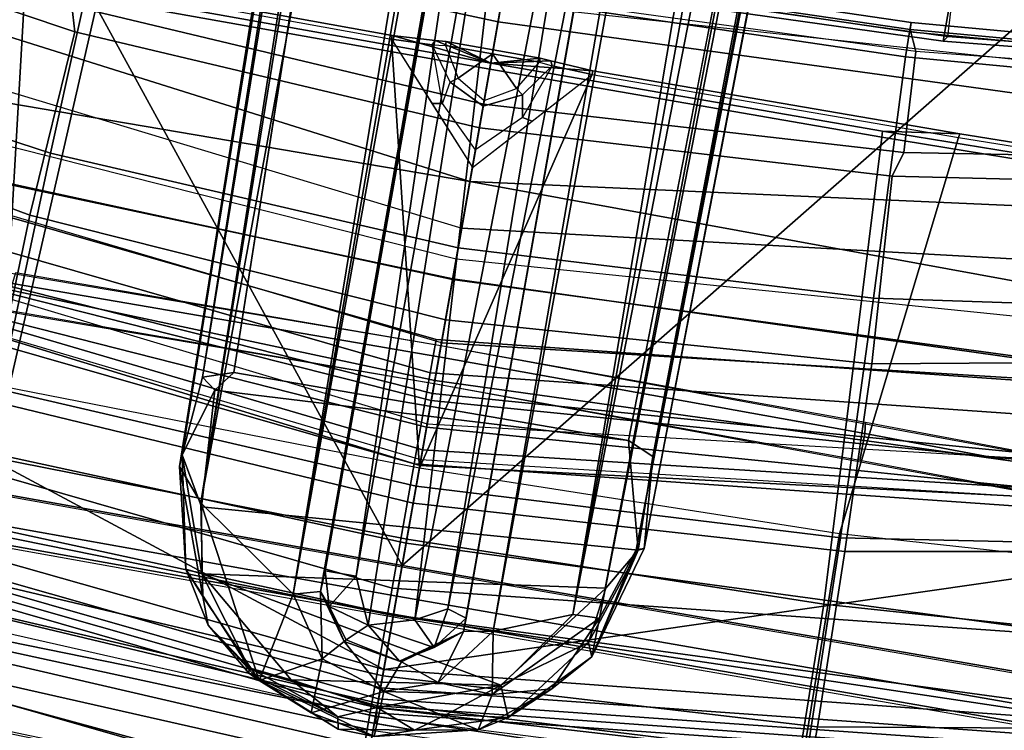
# Model space of a CAD drawing. Units: inches. Extents: x -236 to 306, y 121 to 288.
# Drawn here: x 117 to 118, y 225 to 226 of the extents above; entities that cross this region are included whole.
import ezdxf

# ---------------------------------------------------------------- set-up
doc = ezdxf.new("R2010")
doc.units = ezdxf.units.IN
doc.header["$MEASUREMENT"] = 0
for name, color, linetype in [('SEAT-BASE', 5, 'Continuous'), ('SEAT-FABRIC', 5, 'Continuous'), ('SEAT-FOOTREST', 5, 'Continuous'), ('SEAT-FRAME', 5, 'Continuous')]:
    doc.layers.add(name, color=color, linetype=linetype)

# ---------------------------------------------------------------- blocks, each defined once
blk = doc.blocks.new('1VERUS_STOOL_UPHST_SYNTLTLIM_ADJARMS_ADJSEAT_0T')
at = {"layer": 'SEAT-BASE'}
for points in [[(-1.2568, 1.61, 6.4342), (-1.2254, 1.6272, 6.3614), (-10.5681, 8.294, 3.7114), (-10.5999, 8.277, 3.7894)], [(-1.2254, 1.6272, 6.3614), (-1.2626, 1.7589, 4.6526), (-10.0035, 7.9137, 3.3006), (-10.5681, 8.294, 3.7114)], [(-1.3038, 1.5544, 6.4698), (-1.2568, 1.61, 6.4342), (-10.5999, 8.277, 3.7894), (-10.6689, 8.2166, 3.8188)], [(-1.3038, 1.5544, 6.4698), (-10.6689, 8.2166, 3.8188), (-10.8901, 7.9122, 3.8188), (-1.5925, 1.1571, 6.4973)], [(-11.1112, 7.6078, 3.8188), (-1.8813, 0.7597, 6.4698), (-1.5925, 1.1571, 6.4973), (-10.8901, 7.9122, 3.8188)], [(-10.3992, 7.0298, 3.2151), (-9.8964, 7.7218, 3.2151), (-1.2959, 1.6674, 4.5405), (-1.9863, 0.7172, 4.5405)], [(-1.9196, 0.6977, 6.4342), (-1.8813, 0.7597, 6.4698), (-11.1112, 7.6078, 3.8188), (-11.1474, 7.5234, 3.7894)], [(-11.1608, 7.4948, 3.7114), (-1.9262, 0.6626, 6.3614), (-1.9196, 0.6977, 6.4342), (-11.1474, 7.5234, 3.7894)], [(-11.1608, 7.4948, 3.7114), (-10.6176, 7.0684, 3.3006), (-2.063, 0.6573, 4.6526), (-1.9262, 0.6626, 6.3614)], [(-10.6005, 7.0678, 3.2497), (-2.0458, 0.6567, 4.6016), (-2.063, 0.6573, 4.6526), (-10.6176, 7.0684, 3.3006)], [(-2.0458, 0.6567, 4.6016), (-10.6005, 7.0678, 3.2497), (-10.5261, 7.0642, 3.2079), (-2.0099, 0.6887, 4.5552)], [(-10.5261, 7.0642, 3.2079), (-10.3992, 7.0298, 3.2151), (-1.9863, 0.7172, 4.5405), (-2.0099, 0.6887, 4.5552)]]:
    blk.add_3dface(points, dxfattribs=at)
at = {"layer": 'SEAT-FABRIC'}
for points in [[(-11.5268, -0.001, 51.3033), (-9.9848, -0.001, 51.3579), (-9.9268, 1.4771, 51.3529), (-11.4696, 1.4742, 51.2983)], [(-9.9268, 1.4771, 51.3529), (-9.9848, -0.001, 51.3579), (-9.8057, -0.001, 51.3048), (-9.7482, 1.4628, 51.3)], [(-9.7482, 1.4628, 51.3), (-9.8057, -0.001, 51.3048), (-9.6947, -0.001, 51.1545), (-9.6374, 1.4533, 51.1498)], [(-9.6947, -0.001, 51.1545), (-9.286, -0.001, 49.9082), (-9.2288, 1.4559, 49.9079), (-9.6374, 1.4533, 51.1498)], [(-9.286, -0.001, 49.9082), (-8.3368, -0.001, 47.0176), (-8.2729, 1.4563, 47.0274), (-9.2288, 1.4559, 49.9079)], [(-9.7482, -1.4648, 51.3), (-9.8057, -0.001, 51.3048), (-9.9848, -0.001, 51.3579), (-9.9268, -1.4791, 51.3529)], [(-9.6374, -1.4553, 51.1498), (-9.6947, -0.001, 51.1545), (-9.8057, -0.001, 51.3048), (-9.7482, -1.4648, 51.3)], [(-9.6374, -1.4553, 51.1498), (-9.2288, -1.4579, 49.9079), (-9.286, -0.001, 49.9082), (-9.6947, -0.001, 51.1545)], [(-9.2288, -1.4579, 49.9079), (-8.2729, -1.4583, 47.0274), (-8.3368, -0.001, 47.0176), (-9.286, -0.001, 49.9082)]]:
    blk.add_3dface(points, dxfattribs=at)
at = {"layer": 'SEAT-FOOTREST'}
for points in [[(-10.1513, 0.0079, 14.3059), (-10.0996, 0.0079, 14.4987), (-9.8785, 2.1068, 14.4987), (-9.929, 2.1176, 14.3059)], [(-10.0996, 0.0079, 14.1132), (-10.1513, 0.0079, 14.3059), (-9.929, 2.1176, 14.3059), (-9.8785, 2.1068, 14.1132)], [(-10.0996, 0.0079, 14.4987), (-9.9585, 0.0079, 14.6398), (-9.7404, 2.0775, 14.6398), (-9.8785, 2.1068, 14.4987)], [(-9.9585, 0.0079, 13.9721), (-10.0996, 0.0079, 14.1132), (-9.8785, 2.1068, 14.1132), (-9.7404, 2.0775, 13.9721)], [(-9.9585, 0.0079, 14.6398), (-9.7658, 0.0079, 14.6914), (-9.5519, 2.0374, 14.6914), (-9.7404, 2.0775, 14.6398)], [(-9.7658, 0.0079, 13.9204), (-9.9585, 0.0079, 13.9721), (-9.7404, 2.0775, 13.9721), (-9.5519, 2.0374, 13.9204)], [(-9.7658, 0.0079, 14.6914), (-9.573, 0.0079, 14.6398), (-9.3633, 1.9973, 14.6398), (-9.5519, 2.0374, 14.6914)], [(-9.573, 0.0079, 13.9721), (-9.7658, 0.0079, 13.9204), (-9.5519, 2.0374, 13.9204), (-9.3633, 1.9973, 13.9721)], [(-9.573, 0.0079, 14.6398), (-9.4319, 0.0079, 14.4987), (-9.2253, 1.968, 14.4987), (-9.3633, 1.9973, 14.6398)], [(-9.4319, 0.0079, 14.1132), (-9.573, 0.0079, 13.9721), (-9.3633, 1.9973, 13.9721), (-9.2253, 1.968, 14.1132)], [(-9.4319, 0.0079, 14.4987), (-9.3802, 0.0079, 14.3059), (-9.1748, 1.9573, 14.3059), (-9.2253, 1.968, 14.4987)], [(-9.3802, 0.0079, 14.3059), (-9.4319, 0.0079, 14.1132), (-9.2253, 1.968, 14.1132), (-9.1748, 1.9573, 14.3059)], [(-9.8796, -2.0911, 14.4987), (-9.7415, -2.0617, 14.6398), (-9.9585, 0.0079, 14.6398), (-10.0996, 0.0079, 14.4987)], [(-9.7415, -2.0617, 13.9721), (-9.8796, -2.0911, 14.1132), (-10.0996, 0.0079, 14.1132), (-9.9585, 0.0079, 13.9721)], [(-9.7415, -2.0617, 14.6398), (-9.553, -2.0217, 14.6914), (-9.7658, 0.0079, 14.6914), (-9.9585, 0.0079, 14.6398)], [(-9.553, -2.0217, 13.9204), (-9.7415, -2.0617, 13.9721), (-9.9585, 0.0079, 13.9721), (-9.7658, 0.0079, 13.9204)], [(-9.553, -2.0217, 14.6914), (-9.3644, -1.9816, 14.6398), (-9.573, 0.0079, 14.6398), (-9.7658, 0.0079, 14.6914)], [(-9.3644, -1.9816, 13.9721), (-9.553, -2.0217, 13.9204), (-9.7658, 0.0079, 13.9204), (-9.573, 0.0079, 13.9721)], [(-9.3644, -1.9816, 14.6398), (-9.2264, -1.9522, 14.4987), (-9.4319, 0.0079, 14.4987), (-9.573, 0.0079, 14.6398)], [(-9.2264, -1.9522, 14.1132), (-9.3644, -1.9816, 13.9721), (-9.573, 0.0079, 13.9721), (-9.4319, 0.0079, 14.1132)], [(-9.2264, -1.9522, 14.4987), (-9.1759, -1.9415, 14.3059), (-9.3802, 0.0079, 14.3059), (-9.4319, 0.0079, 14.4987)], [(-9.1759, -1.9415, 14.3059), (-9.2264, -1.9522, 14.1132), (-9.4319, 0.0079, 14.1132), (-9.3802, 0.0079, 14.3059)]]:
    blk.add_3dface(points, dxfattribs=at)
at = {"layer": 'SEAT-FRAME'}
for points in [[(-9.2877, 2.3424, 26.5045), (-9.5499, -0.001, 26.5722), (-9.5653, -0.001, 26.1565), (-9.3022, 2.3104, 26.1816)], [(-9.3592, 1.3915, 27.1436), (-9.4627, -0.001, 27.1476), (-9.5499, -0.001, 26.5722), (-9.2877, 2.3424, 26.5045)], [(-9.5653, -0.001, 26.1565), (-9.3022, 2.3104, 26.1816), (-9.243, 2.2662, 25.9648), (-9.5096, -0.001, 25.9409)], [(-9.243, 2.2662, 25.9648), (-9.5096, -0.001, 25.9409), (-9.3842, -0.001, 25.7394), (-9.1306, 2.2279, 25.8069)], [(-9.3842, -0.001, 25.7394), (-9.1306, 2.2279, 25.8069), (-8.9438, 2.1966, 25.684), (-9.2061, -0.001, 25.6204)], [(-8.9438, 2.1966, 25.684), (-9.2061, -0.001, 25.6204), (-8.0063, -0.001, 25.3363), (-7.8222, 2.1842, 25.3816)], [(-9.143, 1.4326, 30.5266), (-9.725, 1.3157, 27.3578), (-9.729, -0.001, 27.3293), (-9.1339, -0.001, 30.5509)], [(-8.946, 1.4346, 30.574), (-9.143, 1.4326, 30.5266), (-9.1339, -0.001, 30.5509)], [(-8.946, 1.4346, 30.574), (-9.1339, -0.001, 30.5509), (-8.8592, -0.001, 30.6081), (-8.763, 1.4326, 30.6181)], [(-9.7271, 1.3926, 27.3404), (-9.7311, -0.001, 27.3092), (-9.5146, -0.001, 27.2338), (-9.4103, 1.399, 27.2287)], [(-9.4731, -0.001, 27.2001), (-9.3697, 1.3933, 27.1954), (-9.4103, 1.399, 27.2287), (-9.5146, -0.001, 27.2338)], [(-9.8044, -0.001, 27.3839), (-9.8005, 1.3692, 27.4151), (-9.7731, 1.3843, 27.3697), (-9.7765, -0.001, 27.338)], [(-9.7765, -0.001, 27.338), (-9.7731, 1.3843, 27.3697), (-9.7271, 1.3926, 27.3404), (-9.7311, -0.001, 27.3092)], [(-9.4627, -0.001, 27.1476), (-9.3592, 1.3915, 27.1436), (-9.3697, 1.3933, 27.1954), (-9.4731, -0.001, 27.2001)], [(-9.8092, -0.001, 27.4374), (-9.805, 1.3506, 27.4668), (-9.8005, 1.3692, 27.4151), (-9.8044, -0.001, 27.3839)], [(-9.729, -0.001, 27.3293), (-9.725, 1.3157, 27.3578), (-9.4257, 1.3781, 27.2543), (-8.0113, 1.3753, 26.7516)], [(-9.729, -0.001, 27.3293), (-8.0113, 1.3753, 26.7516), (-8.0652, -0.001, 26.7495)], [(-9.8092, -0.001, 27.4374), (-9.805, 1.3506, 27.4668), (-9.3984, 1.3137, 30.3269), (-9.3883, -0.001, 30.398)], [(-9.457, 1.3168, 30.3664), (-9.8902, -0.001, 30.1303), (-9.4473, -0.001, 30.4375)], [(-9.457, 1.3168, 30.3664), (-9.767, 1.2095, 30.183), (-9.8902, -0.001, 30.1303)], [(-9.1809, 1.3086, 30.5377), (-9.4748, 1.3179, 30.3753), (-9.5907, 0.6606, 30.3521), (-9.3013, 0.6512, 30.5223)], [(-8.9192, 1.2596, 30.6734), (-9.1809, 1.3086, 30.5377), (-9.3013, 0.6512, 30.5223), (-9.0138, 0.6323, 30.6668)], [(-9.5712, 0.6501, 30.4592), (-9.2024, 0.6366, 30.6644), (-9.1112, 1.2784, 30.6672), (-9.4724, 1.2963, 30.4722)], [(-9.5231, 1.2944, 24.6036), (-8.9299, 1.2881, 24.455), (-8.9381, 0.7217, 24.4236), (-9.5658, 0.6477, 24.577)], [(-9.631, 1.2842, 24.5539), (-8.9507, 1.2127, 24.3725), (-8.9581, 0.6062, 24.3436), (-9.6753, 0.6426, 24.528)], [(-9.2024, 0.6366, 30.6644), (-8.831, 0.6204, 30.8295), (-8.7819, 1.2401, 30.8228), (-9.1112, 1.2784, 30.6672)], [(-8.9192, 1.2596, 30.6734), (-9.0138, 0.6323, 30.6668), (-8.9751, 0.6435, 30.6757), (-8.877, 1.2721, 30.6831)], [(-10.5204, -0.001, 25.2308), (-10.4191, 1.1982, 25.1994), (-9.9821, 1.2036, 24.8013), (-10.0927, -0.001, 24.8174)], [(-9.8209, 1.2117, 30.1108), (-10.2101, 1.2071, 28.1182), (-10.2956, -0.001, 28.0469), (-9.9465, -0.001, 30.0037)], [(-9.9821, 1.2036, 24.8013), (-9.4244, 1.2083, 24.5888), (-9.5743, -0.001, 24.5901), (-10.0927, -0.001, 24.8174)], [(-9.9357, -0.001, 30.0494), (-9.8089, 1.2114, 30.1344), (-9.8209, 1.2117, 30.1108), (-9.9465, -0.001, 30.0037)], [(-9.7935, 1.2109, 30.1582), (-9.8089, 1.2114, 30.1344), (-9.9357, -0.001, 30.0494), (-9.9185, -0.001, 30.0931)], [(-9.767, 1.2095, 30.183), (-9.7935, 1.2109, 30.1582), (-9.9185, -0.001, 30.0931), (-9.8902, -0.001, 30.1303)], [(-9.5743, -0.001, 24.5901), (-9.4244, 1.2083, 24.5888), (-9.1661, 1.2045, 24.5218), (-9.2539, -0.001, 24.5043)], [(-9.1661, 1.2045, 24.5218), (-9.2539, -0.001, 24.5043), (-8.4979, -0.001, 24.3517), (-8.5739, 1.202, 24.3958)], [(-10.4109, 1.1149, 49.0676), (-9.9336, 1.1141, 47.1134), (-9.9629, -0.001, 47.1176), (-10.4472, -0.001, 49.0719)], [(-9.4025, 1.1163, 44.8185), (-9.4423, -0.001, 44.8203), (-9.9629, -0.001, 47.1176), (-9.9336, 1.1141, 47.1134)], [(-9.4423, -0.001, 44.8203), (-9.4025, 1.1163, 44.8185), (-8.845, 1.1171, 42.2389), (-8.8864, -0.001, 42.2378)], [(-8.3734, 1.1185, 39.8299), (-8.4201, -0.001, 39.8276), (-8.8864, -0.001, 42.2378), (-8.845, 1.1171, 42.2389)], [(-10.285, -0.001, 49.0742), (-9.8068, -0.001, 47.1417), (-9.7789, 1.0823, 47.1372), (-10.2504, 1.0823, 49.0705)], [(-9.8068, -0.001, 47.1417), (-9.2849, -0.001, 44.8378), (-9.247, 1.0823, 44.8368), (-9.7789, 1.0823, 47.1372)], [(-9.2849, -0.001, 44.8378), (-8.7288, -0.001, 42.2532), (-8.6893, 1.0823, 42.2538), (-9.247, 1.0823, 44.8368)], [(-9.5658, 0.6477, 24.577), (-8.9381, 0.7217, 24.4236), (-8.9408, 0.1544, 24.4134), (-9.5781, -0.001, 24.5716)], [(-8.9348, 0.1545, 24.4037), (-8.9507, -0.001, 24.3423), (-8.9489, 0.6056, 24.3493), (-8.9322, 0.7223, 24.4139)], [(-8.9408, 0.1544, 24.4134), (-8.9348, 0.1545, 24.4037), (-8.9322, 0.7223, 24.4139), (-8.9381, 0.7217, 24.4236)], [(-10.389, 0.6612, 25.0131), (-10.0786, 0.6546, 24.7798), (-10.1, -0.001, 24.7731), (-10.4176, -0.001, 25.0063)], [(-10.083, 0.6598, 29.2128), (-10.2254, 0.6615, 28.4318), (-10.2409, -0.001, 28.4505), (-10.1021, -0.001, 29.2282)], [(-9.9631, -0.001, 30.0072), (-10.1021, -0.001, 29.2282), (-10.083, 0.6598, 29.2128), (-9.9309, 0.6657, 30.0241)], [(-9.9073, 0.6657, 30.1001), (-9.9309, 0.6657, 30.0241), (-9.9631, -0.001, 30.0072), (-9.9425, -0.001, 30.0818)], [(-9.8615, 0.6657, 30.1638), (-9.9073, 0.6657, 30.1001), (-9.9425, -0.001, 30.0818), (-9.8999, -0.001, 30.1456)], [(-9.5907, 0.6606, 30.3521), (-9.8615, 0.6657, 30.1638), (-9.8999, -0.001, 30.1456), (-9.6327, -0.001, 30.3429)], [(-10.1704, 0.6506, 24.7412), (-9.6753, 0.6426, 24.528), (-9.6881, -0.001, 24.5227), (-10.1915, -0.001, 24.7339)], [(-10.0091, 0.6604, 30.038), (-10.1603, 0.6561, 29.2299), (-10.1792, -0.001, 29.2445), (-10.0407, -0.001, 30.021)], [(-9.5658, 0.6477, 24.577), (-10.0786, 0.6546, 24.7798), (-10.1, -0.001, 24.7731), (-9.5781, -0.001, 24.5716)], [(-10.0407, -0.001, 30.021), (-10.0111, -0.001, 30.1219), (-9.9762, 0.6588, 30.1413), (-10.0091, 0.6604, 30.038)], [(-10.0111, -0.001, 30.1219), (-9.9499, -0.001, 30.2064), (-9.9103, 0.6572, 30.2259), (-9.9762, 0.6588, 30.1413)], [(-9.9499, -0.001, 30.2064), (-9.6061, -0.001, 30.4541), (-9.5712, 0.6501, 30.4592), (-9.9103, 0.6572, 30.2259)], [(-9.3013, 0.6512, 30.5223), (-9.5907, 0.6606, 30.3521), (-9.6327, -0.001, 30.3429), (-9.3484, -0.001, 30.5148)], [(-9.6061, -0.001, 30.4541), (-9.2368, -0.001, 30.6618), (-9.2024, 0.6366, 30.6644), (-9.5712, 0.6501, 30.4592)], [(-9.4473, -0.001, 30.4375), (-9.4501, 0.659, 30.4176), (-9.4082, 0.6593, 30.4164), (-9.4054, -0.001, 30.4363)], [(-9.4054, -0.001, 30.4363), (-9.4082, 0.6593, 30.4164), (-9.3911, 0.6572, 30.3782), (-9.3883, -0.001, 30.398)], [(-9.0138, 0.6323, 30.6668), (-9.3013, 0.6512, 30.5223), (-9.3484, -0.001, 30.5148), (-9.0507, -0.001, 30.6624)], [(-9.6753, 0.6426, 24.528), (-8.9581, 0.6062, 24.3436), (-8.96, -0.001, 24.3365), (-9.6881, -0.001, 24.5227)], [(-9.2368, -0.001, 30.6618), (-8.8479, -0.001, 30.8301), (-8.831, 0.6204, 30.8295), (-9.2024, 0.6366, 30.6644)], [(-9.0138, 0.6323, 30.6668), (-9.0507, -0.001, 30.6624), (-9.0141, -0.001, 30.6708), (-8.9751, 0.6435, 30.6757)], [(-8.9751, 0.6435, 30.6757), (-9.0141, -0.001, 30.6708), (-8.8441, -0.001, 30.6768), (-8.8205, 0.6347, 30.6811)], [(-8.9507, -0.001, 24.3423), (-8.96, -0.001, 24.3365), (-8.9581, 0.6062, 24.3436), (-8.9489, 0.6056, 24.3493)], [(-1.7609, 0.4822, 13.8613), (-9.6394, 0.3599, 13.8798), (-1.6771, 0.4891, 13.9449)], [(-1.6771, 0.4891, 13.9449), (-9.6394, 0.3599, 13.8798), (-9.6211, 0.359, 13.9102)], [(-1.7609, 0.4822, 13.8613), (-1.6407, 0.4641, 13.8153), (-9.6394, 0.3599, 13.8798)], [(-1.6771, 0.4891, 13.9449), (-9.6211, 0.359, 13.9102), (-9.4987, 0.3488, 13.9629)], [(-1.6652, 0.4506, 13.9948), (-1.6771, 0.4891, 13.9449), (-9.4987, 0.3488, 13.9629)], [(-9.6394, 0.3599, 13.8798), (-1.6407, 0.4641, 13.8153), (-9.6882, 0.318, 13.8102)], [(-9.6882, 0.318, 13.8102), (-1.6407, 0.4641, 13.8153), (-1.6165, 0.4257, 13.8032)], [(-9.4987, 0.3488, 13.9629), (-9.4834, 0.3032, 13.9968), (-1.6652, 0.4506, 13.9948)], [(-1.471, 0.2564, 13.7937), (-9.6882, 0.318, 13.8102), (-1.6165, 0.4257, 13.8032)], [(-9.6882, 0.318, 13.8102), (-9.8285, 0.2904, 13.824), (-9.6394, 0.3599, 13.8798)], [(-9.6394, 0.3599, 13.8798), (-9.8285, 0.2904, 13.824), (-9.7922, 0.3232, 13.8747)], [(-9.7946, 0.298, 13.9249), (-9.6211, 0.359, 13.9102), (-9.7922, 0.3232, 13.8747)], [(-9.6211, 0.359, 13.9102), (-9.7946, 0.298, 13.9249), (-9.6939, 0.3161, 13.9194)], [(-9.6394, 0.3599, 13.8798), (-9.7922, 0.3232, 13.8747), (-9.6211, 0.359, 13.9102)], [(-9.6211, 0.359, 13.9102), (-9.6939, 0.3161, 13.9194), (-9.5152, 0.3269, 13.9756)], [(-9.6211, 0.359, 13.9102), (-9.5152, 0.3269, 13.9756), (-9.4987, 0.3488, 13.9629)], [(-9.5152, 0.3269, 13.9756), (-9.4834, 0.3032, 13.9968), (-9.4987, 0.3488, 13.9629)], [(-9.9396, 0.1832, 13.8167), (-9.6882, 0.318, 13.8102), (-9.8012, 0.1551, 13.7268)], [(-9.9396, 0.1832, 13.8167), (-9.8285, 0.2904, 13.824), (-9.6882, 0.318, 13.8102)], [(-9.7922, 0.3232, 13.8747), (-9.8704, 0.2748, 13.8887), (-9.9235, 0.2016, 13.945)], [(-9.7946, 0.298, 13.9249), (-9.7922, 0.3232, 13.8747), (-9.9235, 0.2016, 13.945)], [(-9.7922, 0.3232, 13.8747), (-9.8285, 0.2904, 13.824), (-9.8704, 0.2748, 13.8887)], [(-1.471, 0.2564, 13.7937), (-9.8012, 0.1551, 13.7268), (-9.6882, 0.318, 13.8102)], [(-9.6939, 0.3161, 13.9194), (-9.7946, 0.298, 13.9249), (-9.7091, -0.313, 13.9191), (-9.6437, -0.3515, 13.9128)], [(-9.6939, 0.3161, 13.9194), (-9.6437, -0.3515, 13.9128), (-9.481, -0.3079, 13.9966), (-9.5152, 0.3269, 13.9756)], [(-9.4834, 0.3032, 13.9968), (-9.5152, 0.3269, 13.9756), (-9.481, -0.3079, 13.9966)], [(-9.9396, 0.1832, 13.8167), (-9.8704, 0.2748, 13.8887), (-9.8285, 0.2904, 13.824)], [(-9.9305, 0.1357, 13.9753), (-9.8826, -0.1811, 13.9571), (-9.7946, 0.298, 13.9249)], [(-9.9305, 0.1357, 13.9753), (-9.7946, 0.298, 13.9249), (-9.9235, 0.2016, 13.945)], [(-9.7946, 0.298, 13.9249), (-9.8826, -0.1811, 13.9571), (-9.7091, -0.313, 13.9191)], [(-9.8704, 0.2748, 13.8887), (-9.9396, 0.1832, 13.8167), (-9.9317, 0.2009, 13.9219)], [(-9.9235, 0.2016, 13.945), (-9.8704, 0.2748, 13.8887), (-9.9317, 0.2009, 13.9219)], [(-1.471, 0.2564, 13.7937), (-1.4762, 0.1763, 13.7427), (-9.8012, 0.1551, 13.7268)], [(-9.9396, 0.1832, 13.8167), (-9.9923, 0.0518, 13.93), (-9.9317, 0.2009, 13.9219)], [(-9.9317, 0.2009, 13.9219), (-9.9923, 0.0518, 13.93), (-9.9737, 0.0557, 13.9677)], [(-9.9305, 0.1357, 13.9753), (-9.9235, 0.2016, 13.945), (-9.9737, 0.0557, 13.9677)], [(-9.9317, 0.2009, 13.9219), (-9.9737, 0.0557, 13.9677), (-9.9235, 0.2016, 13.945)], [(-9.9923, 0.0518, 13.93), (-9.9396, 0.1832, 13.8167), (-9.9937, -0.0041, 13.8181)], [(-9.9747, 0.0967, 13.8054), (-9.9937, -0.0041, 13.8181), (-9.9396, 0.1832, 13.8167)], [(-9.8908, 0.0943, 13.7289), (-9.9747, 0.0967, 13.8054), (-9.9396, 0.1832, 13.8167)], [(-9.8012, 0.1551, 13.7268), (-9.8908, 0.0943, 13.7289), (-9.9396, 0.1832, 13.8167)], [(-9.8012, 0.1551, 13.7268), (-1.4762, 0.1763, 13.7427), (-1.5012, 0.1219, 13.6603)], [(-9.7899, 0.1148, 13.6058), (-9.8908, 0.0943, 13.7289), (-9.8012, 0.1551, 13.7268)], [(-1.5012, 0.1219, 13.6603), (-9.7899, 0.1148, 13.6058), (-9.8012, 0.1551, 13.7268)], [(-8.9408, 0.1544, 24.4134), (-8.9408, 0.1544, 24.4134), (-9.1124, -0.001, 24.4509), (-9.5781, -0.001, 24.5716)], [(-8.9384, 0.0921, 24.4277), (-8.9408, 0.1544, 24.4134), (-9.0266, 0.0767, 24.4321), (-9.0237, 0.061, 24.4392)], [(-8.9309, 0.0885, 24.4187), (-8.9309, 0.0885, 24.4187), (-8.9507, -0.001, 24.3423), (-8.9348, 0.1545, 24.4037)], [(-8.9309, 0.0885, 24.4187), (-8.9348, 0.1545, 24.4037), (-8.9408, 0.1544, 24.4134), (-8.9384, 0.0921, 24.4277)], [(-9.9305, 0.1357, 13.9753), (-9.9737, 0.0557, 13.9677), (-9.9494, -0.0013, 13.9883)], [(-9.9305, 0.1357, 13.9753), (-9.9494, -0.0013, 13.9883), (-9.8826, -0.1811, 13.9571)], [(-8.1588, 0.1117, 13.4459), (-9.7899, 0.1148, 13.6058), (-1.5012, 0.1219, 13.6603)], [(-9.8589, 0.0657, 13.6076), (-9.8908, 0.0943, 13.7289), (-9.7899, 0.1148, 13.6058)], [(-9.8099, 0.0976, 13.444), (-9.8589, 0.0657, 13.6076), (-9.7899, 0.1148, 13.6058)], [(-9.7575, 0.1131, 13.4629), (-9.8099, 0.0976, 13.444), (-9.7899, 0.1148, 13.6058)], [(-9.7575, 0.065, 13.416), (-9.8099, 0.0976, 13.444), (-9.7575, 0.1131, 13.4629)], [(-9.7899, 0.1148, 13.6058), (-8.1588, 0.1117, 13.4459), (-9.7575, 0.1131, 13.4629)], [(-9.7575, 0.1131, 13.4629), (-8.1588, 0.1117, 13.4459), (-9.7575, 0.065, 13.416)], [(-8.1661, 0.0626, 13.4081), (-9.7575, 0.065, 13.416), (-8.1588, 0.1117, 13.4459)], [(-9.9233, -0.0067, 13.7313), (-9.9937, -0.0041, 13.8181), (-9.9747, 0.0967, 13.8054)], [(-9.9747, 0.0967, 13.8054), (-9.8908, 0.0943, 13.7289), (-9.9233, -0.0067, 13.7313)], [(-9.8589, 0.0657, 13.6076), (-9.9233, -0.0067, 13.7313), (-9.8908, 0.0943, 13.7289)], [(-9.8099, 0.0976, 13.444), (-9.8557, 0.0634, 13.4625), (-9.8589, 0.0657, 13.6076)], [(-9.8278, 0.0344, 13.4143), (-9.8557, 0.0634, 13.4625), (-9.8099, 0.0976, 13.444)], [(-9.7575, 0.065, 13.416), (-9.8278, 0.0344, 13.4143), (-9.8099, 0.0976, 13.444)], [(-8.9817, 0.0442, 24.4419), (-8.9896, 0.0552, 24.4412), (-8.9384, 0.0921, 24.4277), (-8.9359, 0.0719, 24.4321)], [(-8.9359, 0.0719, 24.4321), (-8.9299, 0.0719, 24.4225), (-8.9309, 0.0885, 24.4187), (-8.9384, 0.0921, 24.4277)], [(-9.0847, -0.001, 24.4479), (-9.0237, 0.061, 24.4392), (-9.0266, 0.0767, 24.4321), (-9.1124, -0.001, 24.4509)], [(-8.9299, 0.0719, 24.4225), (-8.9299, 0.0719, 24.4225), (-8.9507, -0.001, 24.3423), (-8.9309, 0.0885, 24.4187)], [(-9.8739, -0.0255, 13.603), (-9.9233, -0.0067, 13.7313), (-9.8589, 0.0657, 13.6076)], [(-9.8739, -0.0255, 13.603), (-9.8589, 0.0657, 13.6076), (-9.8737, -0.0226, 13.4684)], [(-9.8737, -0.0226, 13.4684), (-9.8589, 0.0657, 13.6076), (-9.8557, 0.0634, 13.4625)], [(-9.8278, 0.0344, 13.4143), (-9.8737, -0.0226, 13.4684), (-9.8557, 0.0634, 13.4625)], [(-9.7575, 0.065, 13.416), (-8.1661, 0.0626, 13.4081), (-9.8278, 0.0344, 13.4143)], [(-9.8076, -0.0347, 13.411), (-9.8278, 0.0344, 13.4143), (-8.1661, 0.0626, 13.4081)], [(-8.1661, 0.0626, 13.4081), (-8.158, -0.063, 13.4078), (-9.8076, -0.0347, 13.411)], [(-9.017, -0.001, 24.4485), (-9.0847, -0.001, 24.4479), (-9.0237, 0.061, 24.4392), (-8.9896, 0.0552, 24.4412)], [(-8.936, -0.001, 24.4321), (-8.936, -0.001, 24.4321), (-8.9359, 0.0719, 24.4321), (-8.9817, 0.0442, 24.4419)], [(-8.93, -0.001, 24.4224), (-8.93, -0.001, 24.4224), (-8.9507, -0.001, 24.3423), (-8.9299, 0.0719, 24.4225)], [(-8.936, -0.001, 24.4321), (-8.93, -0.001, 24.4224), (-8.9299, 0.0719, 24.4225), (-8.9359, 0.0719, 24.4321)], [(-9.9733, -0.0632, 13.9669), (-9.9923, 0.0518, 13.93), (-9.9937, -0.0041, 13.8181)], [(-9.9923, 0.0518, 13.93), (-9.9733, -0.0632, 13.9669), (-9.9737, 0.0557, 13.9677)], [(-9.9494, -0.0013, 13.9883), (-9.9737, 0.0557, 13.9677), (-9.9735, -0.0029, 13.9673)], [(-9.0082, -0.001, 24.4476), (-9.017, -0.001, 24.4485), (-8.9896, 0.0552, 24.4412), (-8.9817, 0.0442, 24.4419)], [(-9.8438, -0.0708, 13.4474), (-9.8737, -0.0226, 13.4684), (-9.8278, 0.0344, 13.4143)], [(-9.8438, -0.0708, 13.4474), (-9.8278, 0.0344, 13.4143), (-9.8076, -0.0347, 13.411)], [(-8.9817, 0.0442, 24.4419), (-8.9817, 0.0442, 24.4419), (-9.0082, -0.001, 24.4476), (-8.936, -0.001, 24.4321)], [(-10.4472, -0.001, 49.0719), (-9.9629, -0.001, 47.1176), (-9.9336, -1.1161, 47.1134), (-10.4109, -1.1169, 49.0676)], [(-9.9465, -0.001, 30.0037), (-10.2956, -0.001, 28.0469), (-10.2101, -1.2091, 28.1182), (-9.8209, -1.2137, 30.1108)], [(-10.2504, -1.0843, 49.0705), (-9.7789, -1.0843, 47.1372), (-9.8068, -0.001, 47.1417), (-10.285, -0.001, 49.0742)], [(-10.1915, -0.001, 24.7339), (-9.6881, -0.001, 24.5227), (-9.6753, -0.6446, 24.528), (-10.1704, -0.6526, 24.7412)], [(-9.9309, -0.6677, 30.0241), (-10.083, -0.6618, 29.2128), (-10.1021, -0.001, 29.2282), (-9.9631, -0.001, 30.0072)], [(-9.5781, -0.001, 24.5716), (-10.1, -0.001, 24.7731), (-10.0786, -0.6566, 24.7798), (-9.5658, -0.6497, 24.577)], [(-10.0927, -0.001, 24.8174), (-9.5743, -0.001, 24.5901), (-9.4244, -1.2103, 24.5888), (-9.9821, -1.2056, 24.8013)], [(-9.9762, -0.6608, 30.1413), (-9.9103, -0.6592, 30.2259), (-9.9499, -0.001, 30.2064), (-10.0111, -0.001, 30.1219)], [(-9.9559, -0.1588, 13.8175), (-9.9937, -0.0041, 13.8181), (-9.9233, -0.0067, 13.7313)], [(-9.9733, -0.0632, 13.9669), (-9.9937, -0.0041, 13.8181), (-9.9559, -0.1588, 13.8175)], [(-9.9494, -0.0013, 13.9883), (-9.9735, -0.0029, 13.9673), (-9.9733, -0.0632, 13.9669)], [(-9.9733, -0.0632, 13.9669), (-9.9412, -0.1071, 13.9786), (-9.9494, -0.0013, 13.9883)], [(-9.9425, -0.001, 30.0818), (-9.9631, -0.001, 30.0072), (-9.9309, -0.6677, 30.0241), (-9.9073, -0.6677, 30.1001)], [(-9.9336, -1.1161, 47.1134), (-9.9629, -0.001, 47.1176), (-9.4423, -0.001, 44.8203), (-9.4025, -1.1183, 44.8185)], [(-9.9559, -0.1588, 13.8175), (-9.9233, -0.0067, 13.7313), (-9.8993, -0.1703, 13.78)], [(-9.9103, -0.6592, 30.2259), (-9.5712, -0.6521, 30.4592), (-9.6061, -0.001, 30.4541), (-9.9499, -0.001, 30.2064)], [(-9.9494, -0.0013, 13.9883), (-9.9412, -0.1071, 13.9786), (-9.8826, -0.1811, 13.9571)], [(-9.9465, -0.001, 30.0037), (-9.8209, -1.2137, 30.1108), (-9.8089, -1.2134, 30.1344), (-9.9357, -0.001, 30.0494)], [(-9.8999, -0.001, 30.1456), (-9.9425, -0.001, 30.0818), (-9.9073, -0.6677, 30.1001), (-9.8615, -0.6677, 30.1638)], [(-9.9185, -0.001, 30.0931), (-9.9357, -0.001, 30.0494), (-9.8089, -1.2134, 30.1344), (-9.7935, -1.2129, 30.1582)], [(-9.9233, -0.0067, 13.7313), (-9.8739, -0.0255, 13.603), (-9.8953, -0.0862, 13.7271)], [(-9.9233, -0.0067, 13.7313), (-9.8953, -0.0862, 13.7271), (-9.8993, -0.1703, 13.78)], [(-9.8902, -0.001, 30.1303), (-9.9185, -0.001, 30.0931), (-9.7935, -1.2129, 30.1582), (-9.767, -1.2115, 30.183)], [(-9.6327, -0.001, 30.3429), (-9.8999, -0.001, 30.1456), (-9.8615, -0.6677, 30.1638), (-9.5907, -0.6626, 30.3521)], [(-9.4473, -0.001, 30.4375), (-9.4473, -0.001, 30.4375), (-9.8902, -0.001, 30.1303), (-9.457, -1.3188, 30.3664)], [(-9.8902, -0.001, 30.1303), (-9.8902, -0.001, 30.1303), (-9.767, -1.2115, 30.183), (-9.457, -1.3188, 30.3664)], [(-9.8044, -0.001, 27.3839), (-9.8005, -1.3712, 27.4151), (-9.805, -1.3526, 27.4668), (-9.8092, -0.001, 27.4374)], [(-9.3883, -0.001, 30.398), (-9.3984, -1.3157, 30.3269), (-9.805, -1.3526, 27.4668), (-9.8092, -0.001, 27.4374)], [(-9.7789, -1.0843, 47.1372), (-9.247, -1.0843, 44.8368), (-9.2849, -0.001, 44.8378), (-9.8068, -0.001, 47.1417)], [(-9.7765, -0.001, 27.338), (-9.7731, -1.3863, 27.3697), (-9.8005, -1.3712, 27.4151), (-9.8044, -0.001, 27.3839)], [(-9.7311, -0.001, 27.3092), (-9.7271, -1.3946, 27.3404), (-9.7731, -1.3863, 27.3697), (-9.7765, -0.001, 27.338)], [(-9.4103, -1.401, 27.2287), (-9.5146, -0.001, 27.2338), (-9.7311, -0.001, 27.3092), (-9.7271, -1.3946, 27.3404)], [(-8.0113, -1.3773, 26.7516), (-9.4257, -1.3801, 27.2543), (-9.725, -1.3177, 27.3578), (-9.729, -0.001, 27.3293)], [(-8.0652, -0.001, 26.7495), (-8.0652, -0.001, 26.7495), (-8.0113, -1.3773, 26.7516), (-9.729, -0.001, 27.3293)], [(-9.1339, -0.001, 30.5509), (-9.729, -0.001, 27.3293), (-9.725, -1.3177, 27.3578), (-9.143, -1.4346, 30.5266)], [(-9.6881, -0.001, 24.5227), (-8.96, -0.001, 24.3365), (-8.9581, -0.6082, 24.3436), (-9.6753, -0.6446, 24.528)], [(-9.3484, -0.001, 30.5148), (-9.6327, -0.001, 30.3429), (-9.5907, -0.6626, 30.3521), (-9.3013, -0.6532, 30.5223)], [(-9.5712, -0.6521, 30.4592), (-9.2024, -0.6386, 30.6644), (-9.2368, -0.001, 30.6618), (-9.6061, -0.001, 30.4541)], [(-9.5781, -0.001, 24.5716), (-8.9408, -0.1564, 24.4134), (-8.9381, -0.7237, 24.4236), (-9.5658, -0.6497, 24.577)], [(-9.5781, -0.001, 24.5716), (-9.1124, -0.001, 24.4509), (-8.9408, -0.1564, 24.4134)], [(-9.2539, -0.001, 24.5043), (-9.1661, -1.2065, 24.5218), (-9.4244, -1.2103, 24.5888), (-9.5743, -0.001, 24.5901)], [(-9.3022, -2.3124, 26.1816), (-9.5653, -0.001, 26.1565), (-9.5499, -0.001, 26.5722), (-9.2877, -2.3444, 26.5045)], [(-9.5096, -0.001, 25.9409), (-9.243, -2.2682, 25.9648), (-9.3022, -2.3124, 26.1816), (-9.5653, -0.001, 26.1565)], [(-9.2877, -2.3444, 26.5045), (-9.5499, -0.001, 26.5722), (-9.4627, -0.001, 27.1476), (-9.3592, -1.3935, 27.1436)], [(-9.5146, -0.001, 27.2338), (-9.4103, -1.401, 27.2287), (-9.3697, -1.3953, 27.1954), (-9.4731, -0.001, 27.2001)], [(-9.1306, -2.2299, 25.8069), (-9.3842, -0.001, 25.7394), (-9.5096, -0.001, 25.9409), (-9.243, -2.2682, 25.9648)], [(-9.4731, -0.001, 27.2001), (-9.3697, -1.3953, 27.1954), (-9.3592, -1.3935, 27.1436), (-9.4627, -0.001, 27.1476)], [(-9.4054, -0.001, 30.4363), (-9.4082, -0.6613, 30.4164), (-9.4501, -0.661, 30.4176), (-9.4473, -0.001, 30.4375)], [(-8.8864, -0.001, 42.2378), (-8.845, -1.1191, 42.2389), (-9.4025, -1.1183, 44.8185), (-9.4423, -0.001, 44.8203)], [(-9.3883, -0.001, 30.398), (-9.3911, -0.6592, 30.3782), (-9.4082, -0.6613, 30.4164), (-9.4054, -0.001, 30.4363)], [(-9.3842, -0.001, 25.7394), (-9.1306, -2.2299, 25.8069), (-8.9438, -2.1986, 25.684), (-9.2061, -0.001, 25.6204)], [(-9.0507, -0.001, 30.6624), (-9.3484, -0.001, 30.5148), (-9.3013, -0.6532, 30.5223), (-9.0138, -0.6343, 30.6668)], [(-9.247, -1.0843, 44.8368), (-8.6893, -1.0843, 42.2538), (-8.7288, -0.001, 42.2532), (-9.2849, -0.001, 44.8378)], [(-8.5739, -1.204, 24.3958), (-8.4979, -0.001, 24.3517), (-9.2539, -0.001, 24.5043), (-9.1661, -1.2065, 24.5218)], [(-9.2024, -0.6386, 30.6644), (-8.831, -0.6224, 30.8295), (-8.8479, -0.001, 30.8301), (-9.2368, -0.001, 30.6618)], [(-7.8222, -2.1862, 25.3816), (-8.0063, -0.001, 25.3363), (-9.2061, -0.001, 25.6204), (-8.9438, -2.1986, 25.684)], [(-9.1339, -0.001, 30.5509), (-9.1339, -0.001, 30.5509), (-9.143, -1.4346, 30.5266), (-8.946, -1.4366, 30.574)], [(-8.763, -1.4346, 30.6181), (-8.8592, -0.001, 30.6081), (-9.1339, -0.001, 30.5509), (-8.946, -1.4366, 30.574)], [(-9.1124, -0.001, 24.4509), (-9.0266, -0.0787, 24.4321), (-9.0237, -0.063, 24.4392), (-9.0847, -0.001, 24.4479)], [(-8.9896, -0.0572, 24.4412), (-9.0237, -0.063, 24.4392), (-9.0847, -0.001, 24.4479), (-9.017, -0.001, 24.4485)], [(-8.9751, -0.6455, 30.6757), (-9.0141, -0.001, 30.6708), (-9.0507, -0.001, 30.6624), (-9.0138, -0.6343, 30.6668)], [(-8.9817, -0.0462, 24.4419), (-8.9896, -0.0572, 24.4412), (-9.017, -0.001, 24.4485), (-9.0082, -0.001, 24.4476)], [(-8.8205, -0.6367, 30.6811), (-8.8441, -0.001, 30.6768), (-9.0141, -0.001, 30.6708), (-8.9751, -0.6455, 30.6757)], [(-8.936, -0.001, 24.4321), (-9.0082, -0.001, 24.4476), (-8.9817, -0.0462, 24.4419)], [(-8.9817, -0.0462, 24.4419), (-8.9359, -0.0739, 24.4321), (-8.936, -0.001, 24.4321)], [(-8.9489, -0.6076, 24.3493), (-8.9581, -0.6082, 24.3436), (-8.96, -0.001, 24.3365), (-8.9507, -0.001, 24.3423)], [(-8.9322, -0.7243, 24.4139), (-8.9489, -0.6076, 24.3493), (-8.9507, -0.001, 24.3423), (-8.9348, -0.1565, 24.4037)], [(-8.9348, -0.1565, 24.4037), (-8.9507, -0.001, 24.3423), (-8.9309, -0.0905, 24.4187)], [(-8.9309, -0.0905, 24.4187), (-8.9507, -0.001, 24.3423), (-8.9299, -0.0739, 24.4225)], [(-8.9299, -0.0739, 24.4225), (-8.9507, -0.001, 24.3423), (-8.93, -0.001, 24.4224)], [(-8.9359, -0.0739, 24.4321), (-8.9299, -0.0739, 24.4225), (-8.93, -0.001, 24.4224), (-8.936, -0.001, 24.4321)], [(-8.845, -1.1191, 42.2389), (-8.8864, -0.001, 42.2378), (-8.4201, -0.001, 39.8276), (-8.3734, -1.1205, 39.8299)], [(-8.8095, -0.001, 30.8237), (-8.8479, -0.001, 30.8301), (-8.831, -0.6224, 30.8295), (-8.7922, -0.622, 30.8236)], [(-8.7889, -0.6221, 30.7102), (-8.8205, -0.6367, 30.6811), (-8.8441, -0.001, 30.6768), (-8.8065, -0.001, 30.7105)], [(-8.7102, -0.001, 31.3501), (-8.8207, -0.001, 30.6462), (-8.7977, -0.6751, 30.6508), (-8.6882, -0.6749, 31.3505)], [(-8.8207, -0.001, 30.6462), (-8.8129, -0.001, 30.581), (-8.7895, -0.6806, 30.5863), (-8.7977, -0.6751, 30.6508)], [(-8.7895, -0.6806, 30.5863), (-7.819, -0.6281, 27.6647), (-7.8305, -0.001, 27.6653), (-8.8129, -0.001, 30.581)], [(-8.7953, -0.001, 30.7875), (-8.8095, -0.001, 30.8237), (-8.7922, -0.622, 30.8236), (-8.7777, -0.6219, 30.7871)], [(-8.7777, -0.6219, 30.7871), (-8.7889, -0.6221, 30.7102), (-8.8065, -0.001, 30.7105), (-8.7953, -0.001, 30.7875)], [(-9.8121, -0.1108, 13.6095), (-9.8953, -0.0862, 13.7271), (-9.8739, -0.0255, 13.603)], [(-9.8121, -0.1108, 13.6095), (-9.8739, -0.0255, 13.603), (-9.8737, -0.0226, 13.4684)], [(-9.8737, -0.0226, 13.4684), (-9.8438, -0.0708, 13.4474), (-9.8121, -0.1108, 13.6095)], [(-9.8438, -0.0708, 13.4474), (-9.8076, -0.0347, 13.411), (-9.7822, -0.081, 13.421)], [(-8.158, -0.063, 13.4078), (-9.7822, -0.081, 13.421), (-9.8076, -0.0347, 13.411)], [(-8.9384, -0.0941, 24.4277), (-8.9384, -0.0941, 24.4277), (-9.0237, -0.063, 24.4392), (-8.9896, -0.0572, 24.4412)], [(-8.9359, -0.0739, 24.4321), (-8.9384, -0.0941, 24.4277), (-8.9896, -0.0572, 24.4412), (-8.9817, -0.0462, 24.4419)], [(-9.9559, -0.1588, 13.8175), (-9.9295, -0.2008, 13.9398), (-9.9733, -0.0632, 13.9669)], [(-9.9733, -0.0632, 13.9669), (-9.9295, -0.2008, 13.9398), (-9.9412, -0.1071, 13.9786)], [(-9.8438, -0.0708, 13.4474), (-9.7915, -0.1111, 13.4656), (-9.8121, -0.1108, 13.6095)], [(-9.7915, -0.1111, 13.4656), (-9.8438, -0.0708, 13.4474), (-9.7822, -0.081, 13.421)], [(-9.7822, -0.081, 13.421), (-8.158, -0.063, 13.4078), (-8.1495, -0.1117, 13.4452)], [(-9.0237, -0.063, 24.4392), (-9.0266, -0.0787, 24.4321), (-8.9408, -0.1564, 24.4134), (-8.9384, -0.0941, 24.4277)], [(-8.9384, -0.0941, 24.4277), (-8.9309, -0.0905, 24.4187), (-8.9299, -0.0739, 24.4225), (-8.9359, -0.0739, 24.4321)], [(-9.8953, -0.0862, 13.7271), (-9.8035, -0.1553, 13.7273), (-9.8993, -0.1703, 13.78)], [(-9.8121, -0.1108, 13.6095), (-9.8035, -0.1553, 13.7273), (-9.8953, -0.0862, 13.7271)], [(-9.7915, -0.1111, 13.4656), (-9.7822, -0.081, 13.421), (-8.1495, -0.1117, 13.4452)], [(-8.9384, -0.0941, 24.4277), (-8.9408, -0.1564, 24.4134), (-8.9348, -0.1565, 24.4037), (-8.9309, -0.0905, 24.4187)], [(-9.9295, -0.2008, 13.9398), (-9.8826, -0.1811, 13.9571), (-9.9412, -0.1071, 13.9786)], [(-1.4995, -0.1219, 13.6602), (-9.8121, -0.1108, 13.6095), (-8.1495, -0.1117, 13.4452)], [(-9.7915, -0.1111, 13.4656), (-8.1495, -0.1117, 13.4452), (-9.8121, -0.1108, 13.6095)], [(-9.8035, -0.1553, 13.7273), (-9.8121, -0.1108, 13.6095), (-1.4995, -0.1219, 13.6602)], [(-9.8035, -0.1553, 13.7273), (-1.4995, -0.1219, 13.6602), (-1.4768, -0.203, 13.7696)], [(-9.9559, -0.1588, 13.8175), (-9.8993, -0.1703, 13.78), (-9.8747, -0.2587, 13.8293)], [(-9.9295, -0.2008, 13.9398), (-9.9559, -0.1588, 13.8175), (-9.8747, -0.2587, 13.8293)], [(-9.8035, -0.1553, 13.7273), (-9.7575, -0.2704, 13.798), (-9.8993, -0.1703, 13.78)], [(-9.7575, -0.2704, 13.798), (-9.8035, -0.1553, 13.7273), (-1.4768, -0.203, 13.7696)], [(-8.9381, -0.7237, 24.4236), (-8.9322, -0.7243, 24.4139), (-8.9348, -0.1565, 24.4037), (-8.9408, -0.1564, 24.4134)], [(-9.8993, -0.1703, 13.78), (-9.7558, -0.3114, 13.813), (-9.8747, -0.2587, 13.8293)], [(-9.7575, -0.2704, 13.798), (-9.7558, -0.3114, 13.813), (-9.8993, -0.1703, 13.78)], [(-9.7955, -0.3016, 13.922), (-9.8826, -0.1811, 13.9571), (-9.9295, -0.2008, 13.9398)], [(-9.7955, -0.3016, 13.922), (-9.7091, -0.313, 13.9191), (-9.8826, -0.1811, 13.9571)], [(-9.9295, -0.2008, 13.9398), (-9.8747, -0.2587, 13.8293), (-9.8163, -0.3102, 13.889)], [(-9.8163, -0.3102, 13.889), (-9.7955, -0.3016, 13.922), (-9.9295, -0.2008, 13.9398)], [(-9.7575, -0.2704, 13.798), (-1.4768, -0.203, 13.7696), (-1.4588, -0.3118, 13.7969)], [(-9.7558, -0.3114, 13.813), (-9.8163, -0.3102, 13.889), (-9.8747, -0.2587, 13.8293)], [(-1.6392, -0.419, 13.8032), (-9.7558, -0.3114, 13.813), (-9.7575, -0.2704, 13.798)], [(-1.4588, -0.3118, 13.7969), (-1.6392, -0.419, 13.8032), (-9.7575, -0.2704, 13.798)], [(-9.6437, -0.3515, 13.9128), (-9.7955, -0.3016, 13.922), (-9.8163, -0.3102, 13.889)], [(-9.6394, -0.3599, 13.8892), (-9.8163, -0.3102, 13.889), (-9.6438, -0.3485, 13.8377)], [(-9.6438, -0.3485, 13.8377), (-9.8163, -0.3102, 13.889), (-9.7558, -0.3114, 13.813)], [(-9.6394, -0.3599, 13.8892), (-9.6437, -0.3515, 13.9128), (-9.8163, -0.3102, 13.889)], [(-9.7955, -0.3016, 13.922), (-9.6437, -0.3515, 13.9128), (-9.7091, -0.313, 13.9191)], [(-9.7558, -0.3114, 13.813), (-1.6393, -0.4662, 13.8159), (-9.6438, -0.3485, 13.8377)], [(-1.6392, -0.419, 13.8032), (-1.6393, -0.4662, 13.8159), (-9.7558, -0.3114, 13.813)], [(-9.481, -0.3079, 13.9966), (-9.6437, -0.3515, 13.9128), (-9.4988, -0.3486, 13.9628)], [(-9.481, -0.3079, 13.9966), (-9.4988, -0.3486, 13.9628), (-1.6654, -0.4515, 13.9941)], [(-9.6394, -0.3599, 13.8892), (-9.6438, -0.3485, 13.8377), (-1.7591, -0.4823, 13.8603)], [(-1.7591, -0.4823, 13.8603), (-9.6438, -0.3485, 13.8377), (-1.6393, -0.4662, 13.8159)], [(-9.4988, -0.3486, 13.9628), (-9.6437, -0.3515, 13.9128), (-9.6394, -0.3599, 13.8892)], [(-9.4988, -0.3486, 13.9628), (-9.6394, -0.3599, 13.8892), (-1.6771, -0.4891, 13.9449)], [(-9.6394, -0.3599, 13.8892), (-1.7591, -0.4823, 13.8603), (-1.6771, -0.4891, 13.9449)], [(-1.6771, -0.4891, 13.9449), (-1.6654, -0.4515, 13.9941), (-9.4988, -0.3486, 13.9628)], [(-9.6753, -0.6446, 24.528), (-8.9581, -0.6082, 24.3436), (-8.9507, -1.2147, 24.3725), (-9.631, -1.2862, 24.5539)], [(-8.9414, -1.2135, 24.3782), (-8.9507, -1.2147, 24.3725), (-8.9581, -0.6082, 24.3436), (-8.9489, -0.6076, 24.3493)], [(-8.924, -1.2913, 24.4454), (-8.9414, -1.2135, 24.3782), (-8.9489, -0.6076, 24.3493), (-8.9322, -0.7243, 24.4139)], [(-9.1112, -1.2804, 30.6672), (-8.7819, -1.2421, 30.8228), (-8.831, -0.6224, 30.8295), (-9.2024, -0.6386, 30.6644)], [(-8.7922, -0.622, 30.8236), (-8.831, -0.6224, 30.8295), (-8.7819, -1.2421, 30.8228), (-8.7423, -1.241, 30.8177)], [(-8.7379, -1.2413, 30.7067), (-8.7582, -1.2557, 30.6872), (-8.8205, -0.6367, 30.6811), (-8.7889, -0.6221, 30.7102)], [(-8.7777, -0.6219, 30.7871), (-8.7922, -0.622, 30.8236), (-8.7423, -1.241, 30.8177), (-8.7271, -1.241, 30.7809)], [(-7.7798, -1.3384, 27.6672), (-8.7154, -1.4329, 30.5935), (-8.7895, -0.6806, 30.5863), (-7.819, -0.6281, 27.6647)], [(-8.7271, -1.241, 30.7809), (-8.7379, -1.2413, 30.7067), (-8.7889, -0.6221, 30.7102), (-8.7777, -0.6219, 30.7871)], [(-10.1704, -0.6526, 24.7412), (-9.6753, -0.6446, 24.528), (-9.631, -1.2862, 24.5539), (-10.1003, -1.2998, 24.7727)], [(-9.4724, -1.2983, 30.4722), (-9.1112, -1.2804, 30.6672), (-9.2024, -0.6386, 30.6644), (-9.5712, -0.6521, 30.4592)], [(-9.0138, -0.6343, 30.6668), (-9.3013, -0.6532, 30.5223), (-9.1809, -1.3106, 30.5377), (-8.9192, -1.2616, 30.6734)], [(-8.877, -1.2741, 30.6831), (-8.9751, -0.6455, 30.6757), (-9.0138, -0.6343, 30.6668), (-8.9192, -1.2616, 30.6734)], [(-8.7582, -1.2557, 30.6872), (-8.8205, -0.6367, 30.6811), (-8.9751, -0.6455, 30.6757), (-8.877, -1.2741, 30.6831)], [(-9.5658, -0.6497, 24.577), (-10.0786, -0.6566, 24.7798), (-10.0073, -1.3078, 24.8101), (-9.5231, -1.2964, 24.6036)], [(-9.7978, -1.3076, 30.273), (-9.4724, -1.2983, 30.4722), (-9.5712, -0.6521, 30.4592), (-9.9103, -0.6592, 30.2259)], [(-9.3013, -0.6532, 30.5223), (-9.5907, -0.6626, 30.3521), (-9.4748, -1.3199, 30.3753), (-9.1809, -1.3106, 30.5377)], [(-9.5658, -0.6497, 24.577), (-8.9381, -0.7237, 24.4236), (-8.9299, -1.2901, 24.455), (-9.5231, -1.2964, 24.6036)], [(-9.4082, -0.6613, 30.4164), (-9.4153, -1.3192, 30.3649), (-9.457, -1.3188, 30.3664), (-9.4501, -0.661, 30.4176)], [(-9.3911, -0.6592, 30.3782), (-9.3984, -1.3157, 30.3269), (-9.4153, -1.3192, 30.3649), (-9.4082, -0.6613, 30.4164)], [(-9.8615, -0.6677, 30.1638), (-9.9073, -0.6677, 30.1001), (-9.8027, -1.3257, 30.1462), (-9.75, -1.3249, 30.2089)], [(-9.5907, -0.6626, 30.3521), (-9.8615, -0.6677, 30.1638), (-9.75, -1.3249, 30.2089), (-9.4748, -1.3199, 30.3753)], [(-8.7239, -1.4284, 30.6571), (-8.615, -1.4281, 31.3608), (-8.6882, -0.6749, 31.3505), (-8.7977, -0.6751, 30.6508)], [(-8.7154, -1.4329, 30.5935), (-8.7239, -1.4284, 30.6571), (-8.7977, -0.6751, 30.6508), (-8.7895, -0.6806, 30.5863)], [(-8.9299, -1.2901, 24.455), (-8.924, -1.2913, 24.4454), (-8.9322, -0.7243, 24.4139), (-8.9381, -0.7237, 24.4236)]]:
    blk.add_3dface(points, dxfattribs=at)
for points, invisible_edges in [([(-9.481, -0.3079, 13.9966), (-1.6652, 0.4506, 13.9948), (-9.4834, 0.3032, 13.9968)], 1), ([(-1.6654, -0.4515, 13.9941), (-1.6652, 0.4506, 13.9948), (-9.481, -0.3079, 13.9966)], 2)]:
    blk.add_3dface(points, dxfattribs=dict(at, invisible_edges=invisible_edges))

msp = doc.modelspace()

# ---------------------------------------------------------------- block references
at = {"rotation": 80}
msp.add_blockref('1VERUS_STOOL_UPHST_SYNTLTLIM_ADJARMS_ADJSEAT_0T', (118.798, 234.3846), dxfattribs=at)

doc.saveas('drawing.dxf')
